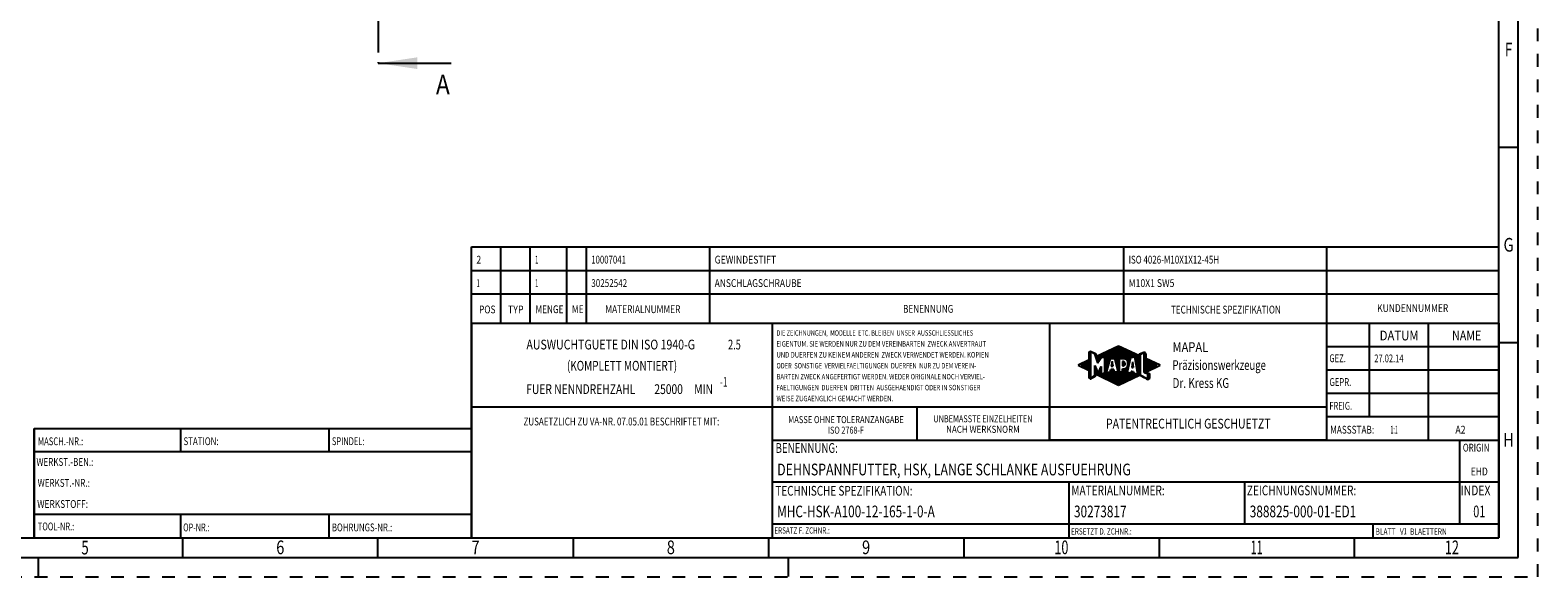
# Model space of a CAD drawing. Units: millimetres. Extents: x 0 to 594, y 0 to 420.
# Drawn here: x 208 to 594, y 0 to 140 of the extents above; entities that cross this region are included whole.
import ezdxf
from ezdxf.enums import TextEntityAlignment as Align

# ---------------------------------------------------------------- set-up
doc = ezdxf.new("R2010")
doc.units = ezdxf.units.MM
doc.header["$LTSCALE"] = 32.67
doc.linetypes.add('CENTER', pattern=[0.6, 0.375, -0.075, 0.075, -0.075])
doc.linetypes.add('HIDDEN', pattern=[0.2, 0.1, -0.1])
doc.layers.get('0').update_dxf_attribs({"linetype": 'CONTINUOUS'})
doc.layers.add('388825-000-01-ED1_FORMAT', color=7, linetype='CONTINUOUS')
doc.layers.add('388825-000-01-ED1_HATCH', color=7, linetype='CONTINUOUS')
doc.styles.get("Standard").update_dxf_attribs({"font": 'TXT.SHX', "width": 0.7})
doc.styles.add('TEXTSTYLE_2', font='TXT.SHX', dxfattribs={"width": 0.675})

# ---------------------------------------------------------------- blocks, each defined once
blk = doc.blocks.new('HATCHING_BL2', base_point=(306.61, 216.34))
at = {"layer": '388825-000-01-ED1_HATCH', "color": 7, "linetype": 'CENTER'}
for p, q in [((297.09, 301.58), (297.09, 286.58)), ((297.09, 146.58), (297.09, 131.58))]:
    blk.add_line(p, q, dxfattribs=at)
at = {"layer": '388825-000-01-ED1_HATCH', "color": 7, "linetype": 'CONTINUOUS'}
for p, q in [((297.09, 301.58), (315.86, 301.58)), ((297.09, 131.58), (315.75, 131.58))]:
    blk.add_line(p, q, dxfattribs=at)
at = {"layer": '388825-000-01-ED1_HATCH', "color": 9, "linetype": 'CENTER'}
blk.add_line((297.09, 286.58), (297.09, 146.58), dxfattribs=at)
at = {"layer": '388825-000-01-ED1_HATCH', "color": 7, "linetype": 'CONTINUOUS'}
for points in [[(297.09, 301.58), (307.09, 303.08), (307.09, 300.08)], [(297.09, 131.58), (307.09, 133.08), (307.09, 130.08)]]:
    blk.add_solid(points, dxfattribs=at)
at = {"layer": '388825-000-01-ED1_HATCH', "color": 7, "linetype": 'CONTINUOUS', "width": 0.857143}
for p in [(309.61, 304.08), (311.85, 123.6)]:
    blk.add_text('A', height=5, dxfattribs=at).set_placement(p)

msp = doc.modelspace()

# ---------------------------------------------------------------- linework, layer by layer
at = {"layer": '388825-000-01-ED1_FORMAT', "color": 6, "linetype": 'HIDDEN'}
for p, q in [((594, 0), (594, 420)), ((0, 0), (594, 0))]:
    msp.add_line(p, q, dxfattribs=at)
at = {"layer": '388825-000-01-ED1_FORMAT', "color": 7, "linetype": 'CONTINUOUS'}
for p, q in [((589, 5), (589, 415)), ((321, 72.5), (584, 72.5)), ((321, 10), (321, 72.5)), ((328.5, 65), (328.5, 72.5)), ((336, 65), (336, 72.5)), ((345.3988, 65), (345.3988, 72.5)), ((350.3988, 65), (350.3988, 72.5)), ((382, 65), (382, 72.5)), ((488, 65), (488, 72.5)), ((540, 35), (540, 72.5)), ((584, 10), (584, 72.5)), ((321, 65), (584, 65)), ((398, 10), (398, 65)), ((469, 65), (469, 35)), ((550.8994, 40.9547), (550.8994, 65)), ((565.8994, 65), (565.8994, 35)), ((584, 58.9547), (540, 58.9547)), ((584, 52.9547), (540, 52.9547)), ((584, 46.9547), (540, 46.9547)), ((540, 43.5), (321, 43.5)), ((435, 43.5), (435, 35)), ((584, 40.9547), (540, 40.9547)), ((209, 10), (209, 38)), ((209.0001, 38), (321.0001, 38)), ((246.5, 32.0048), (246.5, 38)), ((284.5, 32.0048), (284.5, 38)), ((398, 35), (584, 35)), ((574, 13.5), (574, 35)), ((321.0001, 32), (209.0001, 32)), ((584, 24.25), (398, 24.25)), ((474, 10), (474, 24.25)), ((519, 13.5), (519, 24.25)), ((321.0001, 16), (209.0001, 16)), ((246.5, 10), (246.5, 16)), ((284.5, 10), (284.5, 16)), ((584, 13.5), (398, 13.5)), ((551.7325, 13.5), (551.7325, 10)), ((209.0001, 10), (584, 10)), ((5, 5), (589, 5))]:
    msp.add_line(p, q, dxfattribs=at)
at = {"layer": '388825-000-01-ED1_FORMAT', "color": 3, "linetype": 'CONTINUOUS'}
for p, q in [((584, 72.5), (584, 348)), ((584, 110.0599), (589, 110.0599)), ((321, 65), (321, 84.5)), ((321, 84.5), (584, 84.5)), ((328.5, 65), (328.5, 84.5)), ((336, 65), (336, 84.5)), ((345.3988, 65), (345.3988, 84.5)), ((350.3988, 65), (350.3988, 84.5)), ((382, 65), (382, 84.5)), ((488, 65), (488, 84.5)), ((540, 65), (540, 84.5)), ((584, 65), (584, 84.5)), ((321, 78.5), (584, 78.5)), ((321, 72.5), (584, 72.5)), ((321, 65), (584, 65)), ((321, 65), (584, 65)), ((321, 65), (321, 10)), ((584, 65), (584, 10)), ((584, 60.0599), (589, 60.0599)), ((540, 43.5), (469, 43.5)), ((469, 35), (469, 43.5)), ((540, 35), (540, 43.5)), ((209, 38), (321, 38)), ((209, 38), (209, 10)), ((321, 38), (321, 10)), ((540, 35), (469, 35)), ((10, 10), (209.0001, 10)), ((209, 10), (321, 10)), ((247, 10), (247, 5)), ((297, 5.0599), (297, 10.0599)), ((321, 10), (584, 10)), ((347, 10.0599), (347, 5.0599)), ((397, 10.0599), (397, 5.0599)), ((447, 10.0599), (447, 5.0599)), ((497, 10.0599), (497, 5.0599)), ((547, 10.0599), (547, 5.0599)), ((210, 5), (210, 0)), ((402, 5.0599), (402, 0.0599))]:
    msp.add_line(p, q, dxfattribs=at)
at = {"layer": '388825-000-01-ED1_FORMAT', "color": 2, "linetype": 'CONTINUOUS'}
for p, q in [((486.6105, 59.0612), (480.9737, 56.4309)), ((481.0868, 56.097), (486.613, 58.6757)), ((485.0819, 57.9612), (488.2006, 57.9612)), ((485.2962, 58.0612), (487.9784, 58.0612)), ((485.5105, 58.1612), (487.7562, 58.1612)), ((485.7248, 58.2612), (487.534, 58.2612)), ((485.9391, 58.3612), (487.3118, 58.3612)), ((486.1534, 58.4612), (487.0896, 58.4612)), ((486.3677, 58.5612), (486.8674, 58.5612)), ((486.582, 58.6612), (486.6452, 58.6612)), ((491.9768, 56.6462), (486.6105, 59.0612)), ((486.613, 58.6757), (491.9768, 56.2618)), ((479.0856, 55.5498), (476.3, 54.25)), ((476.3, 54.25), (479.085, 52.8486)), ((477.1029, 54.238), (479.0856, 55.1631)), ((479.085, 53.2406), (477.1029, 54.238)), ((477.1527, 54.2612), (479.4977, 54.2612)), ((477.2555, 54.1612), (479.4977, 54.1612)), ((477.3671, 54.3612), (479.4977, 54.3612)), ((477.4542, 54.0612), (479.4977, 54.0612)), ((477.5814, 54.4612), (479.4977, 54.4612)), ((477.7957, 54.5612), (479.4977, 54.5612)), ((478.01, 54.6612), (479.4977, 54.6612)), ((478.2243, 54.7612), (479.4977, 54.7612)), ((478.4386, 54.8612), (479.4977, 54.8612)), ((478.6529, 54.9612), (479.4977, 54.9612)), ((478.8672, 55.0612), (479.4977, 55.0612)), ((479.0815, 55.1612), (479.4977, 55.1612)), ((479.0856, 57.6284), (479.4845, 57.8197)), ((479.0856, 55.1631), (479.0856, 57.6284)), ((479.0856, 57.5612), (479.4977, 57.5612)), ((479.0856, 57.4612), (479.4977, 57.4612)), ((479.0856, 57.3612), (479.4977, 57.3612)), ((479.0856, 57.2612), (479.4977, 57.2612)), ((479.0856, 57.1612), (479.4977, 57.1612)), ((479.0856, 57.0612), (479.4977, 57.0612)), ((479.0856, 56.9612), (479.4977, 56.9612)), ((479.0856, 56.8612), (479.4977, 56.8612)), ((479.0856, 56.7612), (479.4977, 56.7612)), ((479.0856, 56.6612), (479.4977, 56.6612)), ((479.0856, 56.5612), (479.4977, 56.5612)), ((479.0856, 56.4612), (479.4977, 56.4612)), ((479.0856, 56.3612), (479.4977, 56.3612)), ((479.0856, 56.2612), (479.4977, 56.2612)), ((479.0856, 56.1612), (479.4977, 56.1612)), ((479.0856, 56.0612), (479.4977, 56.0612)), ((479.0856, 55.9612), (479.4977, 55.9612)), ((479.0856, 55.8612), (479.4977, 55.8612)), ((479.0856, 55.7612), (479.4977, 55.7612)), ((479.0856, 55.6612), (479.4977, 55.6612)), ((479.0856, 55.5612), (479.4977, 55.5612)), ((479.0856, 55.4612), (479.4977, 55.4612)), ((479.0856, 55.3612), (479.4977, 55.3612)), ((479.0856, 55.2612), (479.4977, 55.2612)), ((479.154, 57.6612), (479.8094, 57.6612)), ((479.3625, 57.7612), (479.6045, 57.7612)), ((479.4845, 57.8197), (480.705, 57.2242)), ((480.5745, 57.1031), (479.4977, 57.6291)), ((479.4977, 57.6291), (479.4977, 50.9232)), ((479.6367, 57.5612), (480.0143, 57.5612)), ((479.8414, 57.4612), (480.2192, 57.4612)), ((480.0461, 57.3612), (480.4241, 57.3612)), ((480.2509, 57.2612), (480.629, 57.2612)), ((480.4556, 57.1612), (480.7263, 57.1612)), ((481.3317, 54.7871), (480.5745, 57.1031)), ((480.5877, 54.1095), (481.4123, 52.0724)), ((480.5877, 51.5377), (480.5877, 54.1095)), ((480.5877, 54.0612), (480.6072, 54.0612)), ((480.5882, 57.0612), (480.7602, 57.0612)), ((480.6209, 56.9612), (480.7941, 56.9612)), ((480.6536, 56.8612), (480.8279, 56.8612)), ((480.6863, 56.7612), (480.8618, 56.7612)), ((480.705, 57.2242), (481.0868, 56.097)), ((480.719, 56.6612), (480.8957, 56.6612)), ((480.7517, 56.5612), (480.9296, 56.5612)), ((480.7844, 56.4612), (480.9634, 56.4612)), ((480.8171, 56.3612), (480.9973, 56.3612)), ((480.8498, 56.2612), (481.0312, 56.2612)), ((480.8825, 56.1612), (481.0651, 56.1612)), ((480.9152, 56.0612), (482.1724, 56.0612)), ((480.9479, 55.9612), (482.1064, 55.9612)), ((480.9806, 55.8612), (482.0404, 55.8612)), ((481.0132, 55.7612), (481.9745, 55.7612)), ((481.0459, 55.6612), (481.9085, 55.6612)), ((481.0786, 55.5612), (481.8425, 55.5612)), ((481.1113, 55.4612), (481.7765, 55.4612)), ((481.144, 55.3612), (481.7105, 55.3612)), ((481.1767, 55.2612), (481.6445, 55.2612)), ((481.2094, 55.1612), (481.5786, 55.1612)), ((481.2245, 56.1612), (482.2384, 56.1612)), ((481.2421, 55.0612), (481.5126, 55.0612)), ((481.2748, 54.9612), (481.4466, 54.9612)), ((481.3075, 54.8612), (481.3806, 54.8612)), ((482.3285, 56.2978), (481.3317, 54.7871)), ((481.4388, 56.2612), (482.3044, 56.2612)), ((481.6531, 56.3612), (490.7922, 56.3612)), ((481.8674, 56.4612), (491.5338, 56.4612)), ((482.0817, 56.5612), (491.3116, 56.5612)), ((482.296, 56.6612), (491.0894, 56.6612)), ((483.1516, 56.1288), (482.3285, 56.2978)), ((482.5069, 56.2612), (490.3486, 56.2612)), ((482.5103, 56.7612), (490.8672, 56.7612)), ((482.7246, 56.8612), (490.6449, 56.8612)), ((482.9389, 56.9612), (490.4227, 56.9612)), ((482.9937, 56.1612), (489.905, 56.1612)), ((483.1516, 52.2474), (483.1516, 56.1288)), ((483.1516, 56.0612), (489.6484, 56.0612)), ((483.1516, 55.9612), (484.4523, 55.9612)), ((483.1516, 55.8612), (484.4254, 55.8612)), ((483.1516, 55.7612), (484.3986, 55.7612)), ((483.1516, 55.6612), (484.3718, 55.6612)), ((483.1516, 55.5612), (484.345, 55.5612)), ((483.1516, 55.4612), (484.3182, 55.4612)), ((483.1516, 55.3612), (484.2913, 55.3612)), ((483.1516, 55.2612), (484.2645, 55.2612)), ((483.1516, 55.1612), (484.2377, 55.1612)), ((483.1516, 55.0612), (484.2109, 55.0612)), ((483.1516, 54.9612), (484.1841, 54.9612)), ((483.1516, 54.8612), (484.1572, 54.8612)), ((483.1516, 54.7612), (484.1304, 54.7612)), ((483.1516, 54.6612), (484.1036, 54.6612)), ((483.1516, 54.5612), (484.0768, 54.5612)), ((483.1516, 54.4612), (484.0499, 54.4612)), ((483.1516, 54.3612), (484.0231, 54.3612)), ((483.1516, 54.2612), (483.9963, 54.2612)), ((483.1516, 54.1612), (483.9695, 54.1612)), ((483.1516, 54.0612), (483.9427, 54.0612)), ((483.1532, 57.0612), (490.2005, 57.0612)), ((483.3675, 57.1612), (489.9783, 57.1612)), ((484.4555, 55.9734), (483.4727, 52.3089)), ((483.5818, 57.2612), (489.7561, 57.2612)), ((483.7961, 57.3612), (489.5339, 57.3612)), ((484.0104, 57.4612), (489.3117, 57.4612)), ((484.2247, 57.5612), (489.0895, 57.5612)), ((484.439, 57.6612), (488.8673, 57.6612)), ((484.6006, 55.9535), (484.4555, 55.9734)), ((484.5445, 55.9612), (489.6264, 55.9612)), ((484.888, 55.9259), (484.6006, 55.9535)), ((484.6533, 57.7612), (488.6451, 57.7612)), ((485.0312, 55.1589), (484.7558, 53.9039)), ((484.7903, 54.0612), (485.2611, 54.0612)), ((484.8122, 54.1612), (485.2401, 54.1612)), ((484.8342, 54.2612), (485.2192, 54.2612)), ((484.8561, 54.3612), (485.1983, 54.3612)), ((484.8676, 57.8612), (488.4228, 57.8612)), ((484.8781, 54.4612), (485.1773, 54.4612)), ((485.1713, 55.9102), (484.888, 55.9259)), ((484.9, 54.5612), (485.1564, 54.5612)), ((484.922, 54.6612), (485.1354, 54.6612)), ((484.9439, 54.7612), (485.1145, 54.7612)), ((484.9659, 54.8612), (485.0935, 54.8612)), ((484.9878, 54.9612), (485.0726, 54.9612)), ((485.0097, 55.0612), (485.0516, 55.0612)), ((485.288, 53.9326), (485.0312, 55.1589)), ((485.7225, 55.8946), (485.1713, 55.9102)), ((485.4497, 55.9014), (485.1713, 55.9102)), ((485.7225, 55.8946), (485.4497, 55.9014)), ((486.5391, 52.5618), (485.7225, 55.8946)), ((485.7307, 55.8612), (486.7688, 55.8612)), ((485.7552, 55.7612), (486.7688, 55.7612)), ((485.7797, 55.6612), (486.7688, 55.6612)), ((485.8042, 55.5612), (486.7688, 55.5612)), ((485.8287, 55.4612), (486.7688, 55.4612)), ((485.8532, 55.3612), (486.7688, 55.3612)), ((485.8777, 55.2612), (486.7688, 55.2612)), ((485.9022, 55.1612), (486.7688, 55.1612)), ((485.9267, 55.0612), (486.7688, 55.0612)), ((485.9512, 54.9612), (486.7688, 54.9612)), ((485.9757, 54.8612), (486.7688, 54.8612)), ((486.0002, 54.7612), (486.7688, 54.7612)), ((486.0247, 54.6612), (486.7688, 54.6612)), ((486.0492, 54.5612), (486.7688, 54.5612)), ((486.0737, 54.4612), (486.7688, 54.4612)), ((486.0982, 54.3612), (486.7688, 54.3612)), ((486.1227, 54.2612), (486.7688, 54.2612)), ((486.1472, 54.1612), (486.7688, 54.1612)), ((486.1717, 54.0612), (486.7688, 54.0612)), ((487.0831, 55.9299), (486.7688, 55.9176)), ((486.7688, 55.9176), (486.7688, 52.5591)), ((487.8727, 55.9365), (487.0831, 55.9299)), ((487.7516, 55.156), (487.621, 55.1626)), ((487.621, 55.1626), (487.6261, 54.0232)), ((487.621, 55.1612), (487.6486, 55.1612)), ((487.6215, 55.0612), (488.0824, 55.0612)), ((487.6219, 54.9612), (488.1773, 54.9612)), ((487.6224, 54.8612), (488.2224, 54.8612)), ((487.6228, 54.7612), (488.2433, 54.7612)), ((487.6233, 54.6612), (488.2513, 54.6612)), ((487.6237, 54.5612), (488.245, 54.5612)), ((487.6242, 54.4612), (488.2324, 54.4612)), ((487.6246, 54.3612), (488.209, 54.3612)), ((487.6251, 54.2612), (488.1634, 54.2612)), ((487.6255, 54.1612), (488.0791, 54.1612)), ((487.626, 54.0612), (487.8936, 54.0612)), ((487.8717, 55.1409), (487.7516, 55.156)), ((487.897, 54.062), (487.771, 54.0348)), ((487.9793, 55.1134), (487.8717, 55.1409)), ((488.0345, 55.9112), (487.8727, 55.9365)), ((488.0041, 54.1066), (487.897, 54.062)), ((488.0721, 55.0698), (487.9793, 55.1134)), ((488.0922, 54.1708), (488.0041, 54.1066)), ((488.1824, 55.876), (488.0345, 55.9112)), ((488.1478, 55.0064), (488.0721, 55.0698)), ((488.1611, 54.2562), (488.0922, 54.1708)), ((488.2045, 54.9194), (488.1478, 55.0064)), ((488.2107, 54.3649), (488.1611, 54.2562)), ((488.3167, 55.8318), (488.1824, 55.876)), ((488.2398, 54.8051), (488.2045, 54.9194)), ((488.2408, 54.4988), (488.2107, 54.3649)), ((488.2273, 55.8612), (489.6043, 55.8612)), ((488.2398, 54.8051), (488.2515, 54.6597)), ((488.2515, 54.6597), (488.2408, 54.4988)), ((488.438, 55.7792), (488.3167, 55.8318)), ((488.5468, 55.7189), (488.438, 55.7792)), ((488.4704, 55.7612), (489.5823, 55.7612)), ((488.6436, 55.6518), (488.5468, 55.7189)), ((488.63, 55.6612), (489.5602, 55.6612)), ((488.803, 55.4997), (488.6436, 55.6518)), ((488.7385, 55.5612), (489.5382, 55.5612)), ((488.9202, 55.3287), (488.803, 55.4997)), ((488.8294, 55.4612), (489.5161, 55.4612)), ((489.6582, 56.1056), (488.8399, 52.3947)), ((488.8973, 53.9199), (488.9761, 54.1266)), ((488.8979, 55.3612), (489.4941, 55.3612)), ((488.9642, 55.238), (488.9202, 55.3287)), ((488.9511, 54.0612), (489.2074, 54.0612)), ((488.953, 55.2612), (489.472, 55.2612)), ((488.9992, 55.1447), (488.9642, 55.238)), ((488.9761, 54.1266), (489.0288, 54.3603)), ((488.9839, 54.1612), (489.2295, 54.1612)), ((488.993, 55.1612), (489.45, 55.1612)), ((489.0438, 54.9534), (488.9992, 55.1447)), ((489.0064, 54.2612), (489.2515, 54.2612)), ((489.0186, 55.0612), (489.4279, 55.0612)), ((489.0288, 54.3603), (489.055, 54.6207)), ((489.0288, 54.3612), (489.2736, 54.3612)), ((489.0389, 54.4612), (489.2956, 54.4612)), ((489.042, 54.9612), (489.4059, 54.9612)), ((489.055, 54.8569), (489.0438, 54.9534)), ((489.049, 54.5612), (489.3177, 54.5612)), ((489.0545, 54.8612), (489.3838, 54.8612)), ((489.055, 54.6207), (489.055, 54.8569)), ((489.055, 54.7612), (489.3618, 54.7612)), ((489.055, 54.6612), (489.3397, 54.6612)), ((490.8114, 56.3655), (489.6582, 56.1056)), ((490.1996, 55.0577), (490.0044, 53.6635)), ((490.0601, 54.0612), (490.3477, 54.0612)), ((490.0741, 54.1612), (490.3329, 54.1612)), ((490.0881, 54.2612), (490.318, 54.2612)), ((490.1021, 54.3612), (490.3031, 54.3612)), ((490.1161, 54.4612), (490.2883, 54.4612)), ((490.1301, 54.5612), (490.2734, 54.5612)), ((490.1441, 54.6612), (490.2585, 54.6612)), ((490.1581, 54.7612), (490.2437, 54.7612)), ((490.1721, 54.8612), (490.2288, 54.8612)), ((490.1861, 54.9612), (490.2139, 54.9612)), ((490.1996, 55.0577), (490.4131, 53.6217)), ((491.6099, 51.9277), (490.8114, 56.3655)), ((490.8122, 56.3612), (491.756, 56.3612)), ((490.8302, 56.2612), (492.1655, 56.2612)), ((490.8482, 56.1612), (492.1655, 56.1612)), ((490.8662, 56.0612), (492.1655, 56.0612)), ((490.8842, 55.9612), (492.1655, 55.9612)), ((490.9021, 55.8612), (492.1655, 55.8612)), ((490.9201, 55.7612), (492.1655, 55.7612)), ((490.9381, 55.6612), (492.1655, 55.6612)), ((490.9561, 55.5612), (492.1655, 55.5612)), ((490.9741, 55.4612), (492.1655, 55.4612)), ((490.9921, 55.3612), (492.1655, 55.3612)), ((491.0101, 55.2612), (492.1655, 55.2612)), ((491.0281, 55.1612), (492.1655, 55.1612)), ((491.0461, 55.0612), (492.1655, 55.0612)), ((491.0641, 54.9612), (492.1655, 54.9612)), ((491.0821, 54.8612), (492.1655, 54.8612)), ((491.1001, 54.7612), (492.1655, 54.7612)), ((491.118, 54.6612), (492.1655, 54.6612)), ((491.136, 54.5612), (492.1655, 54.5612)), ((491.154, 54.4612), (492.1655, 54.4612)), ((491.172, 54.3612), (492.1655, 54.3612)), ((491.19, 54.2612), (492.1655, 54.2612)), ((491.208, 54.1612), (492.1655, 54.1612)), ((491.226, 54.0612), (492.1655, 54.0612)), ((491.9768, 57.0949), (493.2546, 57.638)), ((491.9768, 56.2618), (491.9768, 57.0949)), ((491.9768, 57.0612), (492.3456, 57.0612)), ((491.9768, 56.9612), (492.1655, 56.9612)), ((491.9768, 56.8612), (492.1655, 56.8612)), ((491.9768, 56.7612), (492.1655, 56.7612)), ((491.9768, 56.6612), (492.1655, 56.6612)), ((491.9768, 56.5612), (492.1655, 56.5612)), ((491.9768, 56.4612), (492.1655, 56.4612)), ((491.9768, 56.3612), (492.1655, 56.3612)), ((492.1329, 57.1612), (492.586, 57.1612)), ((493.2068, 57.4194), (492.1655, 56.9863)), ((492.1655, 56.9863), (492.1655, 51.7783)), ((492.3682, 57.2612), (492.8265, 57.2612)), ((492.6034, 57.3612), (493.0669, 57.3612)), ((492.8387, 57.4612), (493.3751, 57.4612)), ((493.074, 57.5612), (493.307, 57.5612)), ((493.2068, 52.3385), (493.2068, 57.4194)), ((493.2068, 57.3612), (493.4432, 57.3612)), ((493.2068, 57.2612), (493.5113, 57.2612)), ((493.2068, 57.1612), (493.5795, 57.1612)), ((493.2068, 57.0612), (493.6065, 57.0612)), ((493.2068, 56.9612), (493.6065, 56.9612)), ((493.2068, 56.8612), (493.6065, 56.8612)), ((493.2068, 56.7612), (493.6065, 56.7612)), ((493.2068, 56.6612), (493.6065, 56.6612)), ((493.2068, 56.5612), (493.6065, 56.5612)), ((493.2068, 56.4612), (493.6065, 56.4612)), ((493.2068, 56.3612), (493.6065, 56.3612)), ((493.2068, 56.2612), (493.6065, 56.2612)), ((493.2068, 56.1612), (493.6065, 56.1612)), ((493.2068, 56.0612), (493.6065, 56.0612)), ((493.2068, 55.9612), (493.6065, 55.9612)), ((493.2068, 55.8612), (493.6065, 55.8612)), ((493.2068, 55.7612), (493.6065, 55.7612)), ((493.2068, 55.6612), (493.6065, 55.6612)), ((493.2068, 55.5612), (493.6065, 55.5612)), ((493.2068, 55.4612), (493.7559, 55.4612)), ((493.2068, 55.3612), (493.9781, 55.3612)), ((493.2068, 55.2612), (494.2003, 55.2612)), ((493.2068, 55.1612), (494.4225, 55.1612)), ((493.2068, 55.0612), (494.6447, 55.0612)), ((493.2068, 54.9612), (494.8669, 54.9612)), ((493.2068, 54.8612), (495.0891, 54.8612)), ((493.2068, 54.7612), (495.3113, 54.7612)), ((493.2068, 54.6612), (495.5336, 54.6612)), ((493.2068, 54.5612), (495.7558, 54.5612)), ((493.2068, 54.4612), (495.978, 54.4612)), ((493.2068, 54.3612), (496.2002, 54.3612)), ((493.2068, 54.2612), (496.4224, 54.2612)), ((493.2068, 54.1612), (496.3158, 54.1612)), ((493.2068, 54.0612), (496.1098, 54.0612)), ((493.2546, 57.638), (493.6065, 57.1215)), ((496.474, 54.238), (493.5593, 52.8235)), ((493.5866, 52.4474), (497.3013, 54.2501)), ((493.6065, 57.1215), (493.6065, 55.5284)), ((497.3013, 54.2501), (493.6065, 55.9128)), ((493.6065, 55.5284), (496.474, 54.238)), ((477.653, 53.9612), (479.4977, 53.9612)), ((477.8517, 53.8612), (479.4977, 53.8612)), ((478.0504, 53.7612), (479.4977, 53.7612)), ((478.2492, 53.6612), (479.4977, 53.6612)), ((478.4479, 53.5612), (479.4977, 53.5612)), ((478.6466, 53.4612), (479.4977, 53.4612)), ((478.8453, 53.3612), (479.4977, 53.3612)), ((479.0441, 53.2612), (479.4977, 53.2612)), ((479.085, 50.915), (479.085, 53.2406)), ((479.085, 53.1612), (479.4977, 53.1612)), ((479.085, 53.0612), (479.4977, 53.0612)), ((479.085, 52.9612), (479.4977, 52.9612)), ((479.085, 52.8612), (479.4977, 52.8612)), ((479.085, 52.7612), (479.4977, 52.7612)), ((479.085, 52.6612), (479.4977, 52.6612)), ((479.085, 52.5612), (479.4977, 52.5612)), ((479.085, 52.4612), (479.4977, 52.4612)), ((479.085, 52.3612), (479.4977, 52.3612)), ((479.085, 52.2612), (479.4977, 52.2612)), ((479.085, 52.1612), (479.4977, 52.1612)), ((479.085, 52.0612), (479.4977, 52.0612)), ((479.085, 51.9612), (479.4977, 51.9612)), ((479.085, 51.8612), (479.4977, 51.8612)), ((479.085, 51.7612), (479.4977, 51.7612)), ((479.085, 51.6612), (479.4977, 51.6612)), ((479.085, 51.5612), (479.4977, 51.5612)), ((479.085, 51.4612), (479.4977, 51.4612)), ((479.085, 51.3612), (479.4977, 51.3612)), ((479.085, 51.2612), (479.4977, 51.2612)), ((479.085, 51.1612), (479.4977, 51.1612)), ((479.085, 51.0612), (479.4977, 51.0612)), ((479.085, 50.9612), (479.4977, 50.9612)), ((479.4914, 50.7037), (479.085, 50.915)), ((479.1885, 50.8612), (479.7637, 50.8612)), ((479.3808, 50.7612), (479.5908, 50.7612)), ((480.7263, 51.4182), (479.4914, 50.7037)), ((479.4977, 50.9232), (480.5877, 51.5377)), ((479.5651, 50.9612), (479.9365, 50.9612)), ((479.7425, 51.0612), (480.1093, 51.0612)), ((479.9199, 51.1612), (480.2821, 51.1612)), ((480.0973, 51.2612), (480.455, 51.2612)), ((480.2746, 51.3612), (480.6278, 51.3612)), ((480.452, 51.4612), (480.7262, 51.4612)), ((480.5877, 53.9612), (480.6477, 53.9612)), ((480.5877, 53.8612), (480.6882, 53.8612)), ((480.5877, 53.7612), (480.7287, 53.7612)), ((480.5877, 53.6612), (480.7692, 53.6612)), ((480.5877, 53.5612), (480.8096, 53.5612)), ((480.5877, 53.4612), (480.8501, 53.4612)), ((480.5877, 53.3612), (480.8906, 53.3612)), ((480.5877, 53.2612), (480.9311, 53.2612)), ((480.5877, 53.1612), (480.9716, 53.1612)), ((480.5877, 53.0612), (481.012, 53.0612)), ((480.5877, 52.9612), (481.0525, 52.9612)), ((480.5877, 52.8612), (481.093, 52.8612)), ((480.5877, 52.7612), (481.1335, 52.7612)), ((480.5877, 52.6612), (481.174, 52.6612)), ((480.5877, 52.5612), (481.2144, 52.5612)), ((480.5877, 52.4612), (481.2549, 52.4612)), ((480.5877, 52.3612), (480.725, 52.3612)), ((480.5877, 52.2612), (480.7252, 52.2612)), ((480.5877, 52.1612), (480.7253, 52.1612)), ((480.5877, 52.0612), (480.7254, 52.0612)), ((480.5877, 51.9612), (480.7256, 51.9612)), ((480.5877, 51.8612), (480.7257, 51.8612)), ((480.5877, 51.7612), (480.7258, 51.7612)), ((480.5877, 51.6612), (480.726, 51.6612)), ((480.5877, 51.5612), (480.7261, 51.5612)), ((481.4123, 52.0724), (480.725, 52.4154)), ((486.613, 49.4526), (480.725, 52.4154)), ((480.725, 52.4154), (480.7263, 51.4182)), ((480.7255, 52.0231), (486.6103, 49.0619)), ((480.8335, 52.3612), (481.2954, 52.3612)), ((481.0339, 52.2612), (481.3359, 52.2612)), ((481.2343, 52.1612), (481.3764, 52.1612)), ((481.4112, 52.0701), (482.1738, 53.9198)), ((481.4123, 52.0724), (482.1738, 53.9198)), ((481.4288, 52.0612), (482.1738, 52.0612)), ((481.4488, 52.1612), (482.1738, 52.1612)), ((481.49, 52.2612), (482.1738, 52.2612)), ((481.5312, 52.3612), (482.1738, 52.3612)), ((481.5725, 52.4612), (482.1738, 52.4612)), ((481.6137, 52.5612), (482.1738, 52.5612)), ((481.6276, 51.9612), (491.4416, 51.9612)), ((481.6549, 52.6612), (482.1738, 52.6612)), ((481.6961, 52.7612), (482.1738, 52.7612)), ((481.7374, 52.8612), (482.1738, 52.8612)), ((481.7786, 52.9612), (482.1738, 52.9612)), ((481.8198, 53.0612), (482.1738, 53.0612)), ((481.8263, 51.8612), (491.577, 51.8612)), ((481.861, 53.1612), (482.1738, 53.1612)), ((481.9023, 53.2612), (482.1738, 53.2612)), ((481.9435, 53.3612), (482.1738, 53.3612)), ((481.9847, 53.4612), (482.1738, 53.4612)), ((482.025, 51.7612), (491.3709, 51.7612)), ((482.0259, 53.5612), (482.1738, 53.5612)), ((482.0672, 53.6612), (482.1738, 53.6612)), ((482.1084, 53.7612), (482.1738, 53.7612)), ((482.1496, 53.8612), (482.1738, 53.8612)), ((482.1738, 53.9198), (482.1738, 52.0267)), ((482.1738, 52.0267), (483.1516, 52.2474)), ((482.2237, 51.6612), (491.1648, 51.6612)), ((482.3266, 52.0612), (490.9401, 52.0612)), ((482.4225, 51.5612), (490.9587, 51.5612)), ((482.6212, 51.4612), (490.7526, 51.4612)), ((482.7698, 52.1612), (490.5106, 52.1612)), ((482.8199, 51.3612), (490.5465, 51.3612)), ((483.0187, 51.2612), (490.3404, 51.2612)), ((483.1516, 53.9612), (483.9158, 53.9612)), ((483.1516, 53.8612), (483.889, 53.8612)), ((483.1516, 53.7612), (483.8622, 53.7612)), ((483.1516, 53.6612), (483.8354, 53.6612)), ((483.1516, 53.5612), (483.8085, 53.5612)), ((483.1516, 53.4612), (483.7817, 53.4612)), ((483.1516, 53.3612), (483.7549, 53.3612)), ((483.1516, 53.2612), (483.7281, 53.2612)), ((483.1516, 53.1612), (483.7013, 53.1612)), ((483.1516, 53.0612), (483.6744, 53.0612)), ((483.1516, 52.9612), (483.6476, 52.9612)), ((483.1516, 52.8612), (483.6208, 52.8612)), ((483.1516, 52.7612), (483.594, 52.7612)), ((483.1516, 52.6612), (483.5672, 52.6612)), ((483.1516, 52.5612), (483.5403, 52.5612)), ((483.1516, 52.4612), (483.5135, 52.4612)), ((483.1516, 52.3612), (483.4867, 52.3612)), ((483.1516, 52.2612), (490.5031, 52.2612)), ((483.2174, 51.1612), (490.1344, 51.1612)), ((483.4161, 51.0612), (489.9283, 51.0612)), ((483.4727, 52.3089), (483.7482, 52.3576)), ((483.6149, 50.9612), (489.7222, 50.9612)), ((483.7482, 52.3576), (484.0107, 52.3954)), ((483.7734, 52.3612), (489.1267, 52.3612)), ((483.8136, 50.8612), (489.5161, 50.8612)), ((484.0107, 52.3954), (484.2677, 52.4243)), ((484.0123, 50.7612), (489.31, 50.7612)), ((484.211, 50.6612), (489.1039, 50.6612)), ((484.2677, 52.4243), (484.5265, 52.4459)), ((484.4098, 50.5612), (488.8978, 50.5612)), ((484.5265, 52.4459), (484.6816, 53.1572)), ((484.5299, 52.4612), (488.8546, 52.4612)), ((484.5517, 52.5612), (485.5155, 52.5612)), ((484.5735, 52.6612), (485.4944, 52.6612)), ((484.5953, 52.7612), (485.4732, 52.7612)), ((484.6085, 50.4612), (488.6917, 50.4612)), ((484.6171, 52.8612), (485.4521, 52.8612)), ((484.6389, 52.9612), (485.4309, 52.9612)), ((484.6607, 53.0612), (485.4098, 53.0612)), ((484.6816, 53.1572), (485.3785, 53.2095)), ((484.7348, 53.1612), (485.3887, 53.1612)), ((485.288, 53.9326), (484.7558, 53.9039)), ((484.7683, 53.9612), (485.282, 53.9612)), ((484.8072, 50.3612), (488.4856, 50.3612)), ((485.006, 50.2612), (488.2795, 50.2612)), ((485.3785, 53.2095), (485.5222, 52.5294)), ((485.5222, 52.5294), (485.8168, 52.5503)), ((485.8168, 52.5503), (485.9619, 52.5553)), ((485.9619, 52.5553), (486.3943, 52.5618)), ((485.9619, 52.5553), (486.2502, 52.5602)), ((486.1962, 53.9612), (486.7688, 53.9612)), ((486.2207, 53.8612), (486.7688, 53.8612)), ((486.2452, 53.7612), (486.7688, 53.7612)), ((486.2502, 52.5602), (486.3943, 52.5618)), ((486.2697, 53.6612), (486.7688, 53.6612)), ((486.2942, 53.5612), (486.7688, 53.5612)), ((486.3187, 53.4612), (486.7688, 53.4612)), ((486.3432, 53.3612), (486.7688, 53.3612)), ((486.3547, 52.5612), (486.7688, 52.5612)), ((486.3677, 53.2612), (486.7688, 53.2612)), ((486.3922, 53.1612), (486.7688, 53.1612)), ((486.3943, 52.5618), (486.5391, 52.5618)), ((486.4167, 53.0612), (486.7688, 53.0612)), ((486.4413, 52.9612), (486.7688, 52.9612)), ((486.4658, 52.8612), (486.7688, 52.8612)), ((486.4903, 52.7612), (486.7688, 52.7612)), ((486.5148, 52.6612), (486.7688, 52.6612)), ((486.6103, 49.0619), (491.9895, 51.6723)), ((491.9768, 52.0552), (486.613, 49.4526)), ((486.7688, 52.5591), (486.9504, 52.5526)), ((486.9504, 52.5526), (487.2566, 52.5334)), ((487.2566, 52.5334), (487.3912, 52.5222)), ((487.2566, 52.5334), (487.6492, 52.5004)), ((487.3912, 52.5222), (487.5204, 52.511)), ((487.5204, 52.511), (487.6492, 52.5004)), ((487.771, 54.0348), (487.6261, 54.0232)), ((487.6479, 53.2465), (487.7761, 53.2488)), ((487.6492, 52.5004), (487.6479, 53.2465)), ((487.648, 53.1612), (489.009, 53.1612)), ((487.6482, 53.0612), (488.9869, 53.0612)), ((487.6484, 52.9612), (488.9649, 52.9612)), ((487.6485, 52.8612), (488.9428, 52.8612)), ((487.6487, 52.7612), (488.9208, 52.7612)), ((487.6489, 52.6612), (488.8987, 52.6612)), ((487.6491, 52.5612), (488.8767, 52.5612)), ((487.7761, 53.2488), (488.0151, 53.2749)), ((487.8899, 53.2612), (489.031, 53.2612)), ((488.0151, 53.2749), (488.1257, 53.2986)), ((488.1257, 53.2986), (488.2305, 53.3293)), ((488.2305, 53.3293), (488.4218, 53.412)), ((488.3043, 53.3612), (489.0531, 53.3612)), ((488.4218, 53.412), (488.5889, 53.5226)), ((488.4962, 53.4612), (489.0751, 53.4612)), ((488.5889, 53.5226), (488.7311, 53.6609)), ((488.6286, 53.5612), (489.0972, 53.5612)), ((488.7311, 53.6609), (488.7929, 53.7404)), ((488.7314, 53.6612), (489.1192, 53.6612)), ((488.7929, 53.7404), (488.8483, 53.8268)), ((488.8062, 53.7612), (489.1413, 53.7612)), ((488.8399, 52.3947), (489.8408, 52.2778)), ((488.8483, 53.8268), (488.8973, 53.9199)), ((488.8664, 53.8612), (489.1633, 53.8612)), ((488.913, 53.9612), (489.1854, 53.9612)), ((489.8408, 52.2778), (489.9152, 52.6866)), ((489.856, 52.3612), (490.4955, 52.3612)), ((489.8742, 52.4612), (490.488, 52.4612)), ((489.8924, 52.5612), (490.4804, 52.5612)), ((489.9106, 52.6612), (490.0647, 52.6612)), ((489.9152, 52.6866), (490.4782, 52.5909)), ((490.4131, 53.6217), (490.0044, 53.6635)), ((490.0181, 53.7612), (490.3923, 53.7612)), ((490.0266, 53.6612), (490.4072, 53.6612)), ((490.0321, 53.8612), (490.3775, 53.8612)), ((490.0461, 53.9612), (490.3626, 53.9612)), ((490.4782, 52.5909), (490.5117, 52.1466)), ((490.5117, 52.1466), (491.6099, 51.9277)), ((491.244, 53.9612), (492.1655, 53.9612)), ((491.262, 53.8612), (492.1655, 53.8612)), ((491.28, 53.7612), (492.1655, 53.7612)), ((491.298, 53.6612), (492.1655, 53.6612)), ((491.316, 53.5612), (492.1655, 53.5612)), ((491.334, 53.4612), (492.1655, 53.4612)), ((491.3519, 53.3612), (492.1655, 53.3612)), ((491.3699, 53.2612), (492.1655, 53.2612)), ((491.3879, 53.1612), (492.1655, 53.1612)), ((491.4059, 53.0612), (492.1655, 53.0612)), ((491.4239, 52.9612), (492.1655, 52.9612)), ((491.4419, 52.8612), (492.1655, 52.8612)), ((491.4599, 52.7612), (492.1655, 52.7612)), ((491.4779, 52.6612), (492.1655, 52.6612)), ((491.4959, 52.5612), (492.1655, 52.5612)), ((491.5139, 52.4612), (492.1655, 52.4612)), ((491.5319, 52.3612), (492.1655, 52.3612)), ((491.5499, 52.2612), (492.1655, 52.2612)), ((491.5678, 52.1612), (492.1655, 52.1612)), ((491.5858, 52.0612), (492.1655, 52.0612)), ((491.6038, 51.9612), (491.7831, 51.9612)), ((491.9768, 51.679), (491.9768, 52.0552)), ((491.9768, 51.9612), (492.1655, 51.9612)), ((491.9768, 51.8612), (492.1655, 51.8612)), ((491.9768, 51.7612), (492.1983, 51.7612)), ((494.1638, 50.5303), (491.9768, 51.679)), ((492.0107, 51.6612), (492.3904, 51.6612)), ((492.1655, 51.7783), (494.1384, 50.7512)), ((492.2011, 51.5612), (492.5825, 51.5612)), ((492.3915, 51.4612), (492.7745, 51.4612)), ((492.5819, 51.3612), (492.9666, 51.3612)), ((492.7722, 51.2612), (493.1587, 51.2612)), ((492.9626, 51.1612), (493.3508, 51.1612)), ((493.153, 51.0612), (493.5428, 51.0612)), ((493.2068, 53.9612), (495.9037, 53.9612)), ((493.2068, 53.8612), (495.6976, 53.8612)), ((493.2068, 53.7612), (495.4916, 53.7612)), ((493.2068, 53.6612), (495.2855, 53.6612)), ((493.2068, 53.5612), (495.0795, 53.5612)), ((493.2068, 53.4612), (494.8734, 53.4612)), ((493.2068, 53.3612), (494.6673, 53.3612)), ((493.2068, 53.2612), (494.4613, 53.2612)), ((493.2068, 53.1612), (494.2552, 53.1612)), ((493.2068, 53.0612), (494.0491, 53.0612)), ((493.2068, 52.9612), (493.8431, 52.9612)), ((493.2068, 52.8612), (493.637, 52.8612)), ((493.2068, 52.7612), (493.5593, 52.7612)), ((493.2068, 52.6612), (493.5593, 52.6612)), ((493.2068, 52.5612), (493.5593, 52.5612)), ((493.2068, 52.4612), (493.5593, 52.4612)), ((493.2068, 52.3612), (493.8009, 52.3612)), ((494.1384, 51.9501), (493.2068, 52.3385)), ((493.3434, 50.9612), (493.7349, 50.9612)), ((493.3922, 52.2612), (494.0496, 52.2612)), ((493.5338, 50.8612), (493.927, 50.8612)), ((493.5593, 52.8235), (493.5593, 52.4583)), ((493.5593, 52.4583), (494.541, 52.0637)), ((493.6321, 52.1612), (494.2984, 52.1612)), ((493.7242, 50.7612), (494.1191, 50.7612)), ((493.872, 52.0612), (494.541, 52.0612)), ((493.9146, 50.6612), (494.3313, 50.6612)), ((494.105, 50.5612), (494.2033, 50.5612)), ((494.1118, 51.9612), (494.541, 51.9612)), ((494.1384, 50.7512), (494.1384, 51.9501)), ((494.1384, 51.8612), (494.541, 51.8612)), ((494.1384, 51.7612), (494.541, 51.7612)), ((494.1384, 51.6612), (494.541, 51.6612)), ((494.1384, 51.5612), (494.541, 51.5612)), ((494.1384, 51.4612), (494.541, 51.4612)), ((494.1384, 51.3612), (494.541, 51.3612)), ((494.1384, 51.2612), (494.541, 51.2612)), ((494.1384, 51.1612), (494.541, 51.1612)), ((494.1384, 51.0612), (494.541, 51.0612)), ((494.1384, 50.9612), (494.541, 50.9612)), ((494.1384, 50.8612), (494.541, 50.8612)), ((494.1384, 50.7612), (494.4593, 50.7612)), ((494.541, 50.825), (494.1638, 50.5303)), ((494.541, 52.0637), (494.541, 50.825)), ((485.2047, 50.1612), (488.0735, 50.1612)), ((485.4034, 50.0612), (487.8674, 50.0612)), ((485.6022, 49.9612), (487.6613, 49.9612)), ((485.8009, 49.8612), (487.4552, 49.8612)), ((485.9996, 49.7612), (487.2491, 49.7612)), ((486.1983, 49.6612), (487.043, 49.6612)), ((486.3971, 49.5612), (486.8369, 49.5612)), ((486.5958, 49.4612), (486.6308, 49.4612))]:
    msp.add_line(p, q, dxfattribs=at)

# ---------------------------------------------------------------- block references
msp.add_blockref('HATCHING_BL2', (306.6126, 216.3391))

# ---------------------------------------------------------------- texts
at = {"layer": '388825-000-01-ED1_FORMAT', "color": 90, "linetype": 'CONTINUOUS', "style": 'TEXTSTYLE_2'}
for s, width, p in [('F', 0.714286, (586.5, 133.3099)), ('G', 0.785714, (586.5, 83.3099)), ('H', 0.785714, (586.5, 33.3099)), ('5', 0.714286, (222, 5.75)), ('6', 0.785714, (272, 5.8099)), ('7', 0.785714, (322, 5.8099)), ('8', 0.785714, (372, 5.8099)), ('9', 0.785714, (422, 5.8099)), ('10', 0.678571, (472, 5.8099)), ('11', 0.571429, (522, 5.8099)), ('12', 0.678571, (572, 5.8099))]:
    msp.add_text(s, height=3.5, dxfattribs=dict(at, width=width)).set_placement(p, align=Align.CENTER)
at = {"layer": '388825-000-01-ED1_FORMAT', "color": 2, "linetype": 'CONTINUOUS'}
for s, height, width, p in [('2', 2, 0.785714, (322.225, 80.25)), ('1', 2, 0.571429, (337.225, 80.25)), ('10007041', 2, 0.732143, (351.6238, 80.25)), ('GEWINDESTIFT', 2, 0.813492, (383.225, 80.25)), ('ISO 4026-M10X1X12-45H', 2, 0.748299, (489.225, 80.25)), ('1', 2, 0.571429, (322.225, 74.25)), ('1', 2, 0.571429, (337.225, 74.25)), ('30252542', 2, 0.758929, (351.6238, 74.25)), ('ANSCHLAGSCHRAUBE', 2, 0.791667, (383.225, 74.25)), ('M10X1 SW5', 2, 0.809524, (489.225, 74.25)), ('POS', 2, 0.785714, (322.8803, 67.4939)), ('TYP', 2, 0.833333, (330.2801, 67.4939)), ('MENGE', 2, 0.771429, (337.3397, 67.5422)), ('ME', 2, 0.785714, (346.6578, 67.5585)), ('MATERIALNUMMER', 2, 0.785714, (355.2152, 67.5585)), ('BENENNUNG', 2, 0.769841, (431.4509, 67.6477)), ('KUNDENNUMMER', 2, 0.795635, (552.8634, 67.8395)), ('DIE ZEICHNUNGEN,  MODELLE  ETC. BLEIBEN  UNSER  AUSSCHLIESSLICHES', 1.4, 0.754945, (399.0529, 61.7773)), ('DATUM', 2.5, 0.852381, (553.4985, 60.5649)), ('NAME', 2.5, 0.803571, (572.0389, 60.5649)), ('EIGENTUM. SIE WERDEN NUR ZU DEM VEREINBARTEN  ZWECK ANVERTRAUT', 1.4, 0.797619, (399.0529, 58.9773)), ('MAPAL', 2.5, 0.838095, (500.45, 57.6001)), ('ODER  SONSTIGE  VERVIELFAELTIGUNGEN  DUERFEN  NUR ZU DEM VEREIN-', 1.4, 0.768973, (399.0529, 53.3773)), ('UND DUERFEN ZU KEINEM ANDEREN  ZWECK VERWENDET WERDEN. KOPIEN', 1.4, 0.804059, (399.0529, 56.1773)), ('Präzisionswerkzeuge', 2.5, 0.714787, (500.45, 53.0001)), ('GEZ.', 2, 0.714286, (540.6249, 54.9912)), ('27.02.14', 2, 0.705357, (552.1225, 54.9547)), ('BARTEN ZWECK ANGEFERTIGT WERDEN. WEDER ORIGINALE NOCH VERVIEL-', 1.4, 0.794931, (399.0529, 50.5773)), ('Dr. Kress KG', 2.5, 0.751984, (500.45, 48.4001)), ('GEPR.', 2, 0.728571, (540.6249, 48.9031)), ('WEISE ZUGAENGLICH GEMACHT WERDEN.', 1.4, 0.80303, (399.0529, 44.9773)), ('FAELTIGUNGEN  DUERFEN  DRITTEN  AUSGEHAENDIGT ODER IN SONSTIGER', 1.4, 0.776266, (399.0529, 47.7773)), ('FREIG.', 2, 0.702381, (540.6249, 42.8151)), ('MASSSTAB: ', 2, 0.771429, (540.8255, 36.6922)), ('1:1', 2, 0.5, (556.254, 36.6922)), ('A2', 2, 0.821429, (572.8844, 36.6959)), ('MASCH.-NR.:', 2, 0.718615, (209.9272, 33.7195)), ('STATION:', 2, 0.741071, (247.2213, 33.7442)), ('SPINDEL:', 2, 0.702381, (285.212, 33.7442)), ('BENENNUNG:', 2.5, 0.728571, (398.82, 31.7602)), ('ORIGIN', 2, 0.738095, (574.7989, 32.0991)), ('WERKST.-BEN.:', 2, 0.752747, (209.5638, 28.4329)), ('WERKST.-NR.:', 2, 0.755952, (209.8682, 23.0622)), ('TECHNISCHE SPEZIFIKATION:', 2.5, 0.746667, (398.7601, 20.8)), ('MATERIALNUMMER:', 2.5, 0.757143, (474.5449, 20.8921)), ('ZEICHNUNGSNUMMER:', 2.5, 0.754902, (519.5006, 20.8921)), ('INDEX', 2.5, 0.780952, (574.2297, 20.8982)), ('WERKSTOFF:', 2, 0.785714, (209.7507, 17.6578)), ('TOOL-NR.:', 2, 0.698413, (209.931, 11.9091)), ('OP-NR.:', 2, 0.683673, (247.14, 11.6643)), ('BOHRUNGS-NR.:', 2, 0.730769, (285.2058, 11.6643)), ('ERSATZ F. ZCHNR.:', 1.6, 0.738095, (398.5262, 11.0904)), ('ERSETZT D. ZCHNR.:', 1.6, 0.747354, (474.489, 10.8415)), ('BLATT   V.   BLAETTERN', 1.6, 0.778139, (552.4398, 10.7993)), ('1', 1.6, 0.571429, (559.6866, 10.8835)), ('1', 1.6, 0.571429, (565.5081, 10.8645))]:
    msp.add_text(s, height=height, dxfattribs=dict(at, width=width)).set_placement(p)
for s, width, p in [('10007041_HP', 0.746753, (580.775, 82.72)), ('MA', 0.857143, (581.775, 82.72)), ('HP', 0.785714, (582.775, 82.72)), ('30252542_HP', 0.766234, (580.775, 76.72)), ('KA', 0.821429, (581.775, 76.72)), ('HP', 0.785714, (582.775, 76.72))]:
    msp.add_text(s, height=0.03, dxfattribs=dict(at, width=width)).set_placement(p, align=Align.RIGHT)
for s, height, width, p in [('TECHNISCHE SPEZIFIKATION', 2, 0.762897, (514.1188, 67.4559)), ('AUSWUCHTGUETE DIN ISO 1940-G ', 2.5, 0.793924, (356.9107, 58.2497)), ('2.5', 2.5, 0.690476, (388.2798, 58.2497)), ('(KOMPLETT MONTIERT)', 2.5, 0.74812, (359.5, 52.8297)), ('-1', 2.5, 0.642857, (385.5417, 48.7047)), ('FUER NENNDREHZAHL ', 2.5, 0.772487, (349.2322, 46.8297)), ('25000', 2.5, 0.771429, (371.4346, 46.8297)), (' MIN', 2.5, 0.767857, (380.0953, 46.8297)), ('ZUSAETZLICH ZU VA-NR. 07.05.01 BESCHRIFTET MIT:', 2, 0.75076, (359.349, 38.7911)), ('MASSE OHNE TOLERANZANGABE', 1.8, 0.785714, (416.8388, 39.3783)), ('UNBEMASSTE EINZELHEITEN', 1.8, 0.76087, (451.9044, 39.5918)), ('NACH WERKSNORM', 1.8, 0.835034, (451.9044, 36.8918)), ('PATENTRECHTLICH GESCHUETZT', 2.5, 0.785714, (504.5, 38)), ('ISO 2768-F', 1.8, 0.757143, (416.8388, 36.6783)), ('EHD', 2, 0.801587, (579, 26)), ('01', 3, 0.678571, (579, 15.25))]:
    msp.add_text(s, height=height, dxfattribs=dict(at, width=width)).set_placement(p, align=Align.CENTER)
at = {"layer": '388825-000-01-ED1_FORMAT', "color": 7, "linetype": 'CONTINUOUS'}
for s, width, p in [('DEHNSPANNFUTTER, HSK, LANGE SCHLANKE AUSFUEHRUNG', 0.772817, (399.225, 26)), ('MHC-HSK-A100-12-165-1-0-A', 0.739048, (399.225, 15.25)), ('30273817', 0.741071, (475.225, 15.25)), ('388825-000-01-ED1', 0.742297, (520.225, 15.25))]:
    msp.add_text(s, height=3, dxfattribs=dict(at, width=width)).set_placement(p)

doc.saveas('drawing.dxf')
